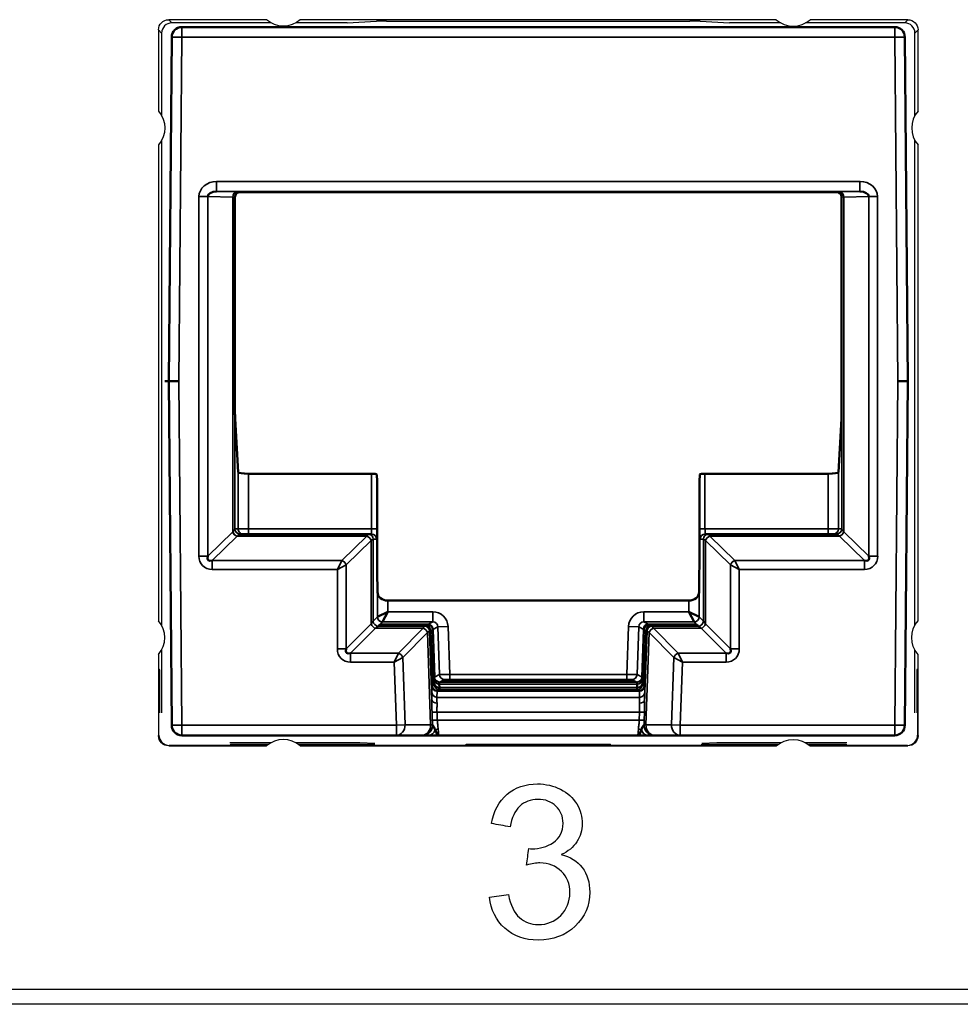
# Model space of a CAD drawing. Units: millimetres. Extents: x 190 to 812, y 454 to 640.
# Drawn here: x 246 to 264, y 454 to 474 of the extents above; entities that cross this region are included whole.
import ezdxf

# ---------------------------------------------------------------- set-up
doc = ezdxf.new("R2010")
doc.units = ezdxf.units.MM
doc.layers.add('1', color=7, linetype='CONTINUOUS', true_color=0xffffff)
doc.layers.add('MD_可視', color=7, linetype='CONTINUOUS', lineweight=50)
doc.layers.add('MD_狭い可視', color=7, linetype='CONTINUOUS', lineweight=35)

msp = doc.modelspace()

# ---------------------------------------------------------------- linework, layer by layer
at = {"layer": '1', "color": 7}
for p, q in [((248.492, 473.597), (248.554, 473.535)), ((250.411, 473.597), (248.492, 473.597)), ((260.411, 473.597), (251.073, 473.597)), ((262.992, 473.597), (261.073, 473.597)), ((262.93, 473.535), (262.992, 473.597)), ((248.354, 473.335), (248.292, 473.397)), ((248.292, 473.397), (248.292, 471.803)), ((250.499, 473.535), (248.554, 473.535)), ((251.995, 473.535), (250.986, 473.535)), ((251.995, 473.535), (252.568, 473.57)), ((252.768, 473.571), (258.717, 473.571)), ((258.916, 473.57), (259.49, 473.535)), ((260.499, 473.535), (259.49, 473.535)), ((262.93, 473.535), (260.986, 473.535)), ((263.192, 473.397), (263.13, 473.335)), ((263.192, 471.803), (263.192, 473.397)), ((248.354, 473.335), (248.354, 471.715)), ((263.13, 471.715), (263.13, 473.335)), ((248.292, 471.141), (248.292, 461.803)), ((248.354, 471.229), (248.354, 461.715)), ((263.13, 461.715), (263.13, 471.229)), ((263.192, 461.803), (263.192, 471.141)), ((248.354, 461.229), (248.354, 459.997)), ((263.13, 459.997), (263.13, 461.229)), ((248.292, 461.141), (248.292, 459.547)), ((263.192, 459.547), (263.192, 461.141)), ((248.315, 460.847), (248.305, 460.847)), ((263.18, 460.847), (263.17, 460.847)), ((248.318, 460.159), (248.301, 460.159)), ((248.301, 459.556), (248.301, 460.159)), ((248.318, 459.997), (248.318, 460.159)), ((263.166, 460.159), (263.166, 459.997)), ((263.183, 460.159), (263.166, 460.159)), ((263.183, 460.159), (263.183, 459.556)), ((248.292, 459.547), (248.301, 459.556)), ((263.183, 459.556), (263.192, 459.547)), ((248.501, 459.356), (248.492, 459.347)), ((248.492, 459.347), (250.411, 459.347)), ((250.422, 459.356), (248.501, 459.356)), ((250.499, 459.409), (249.693, 459.409)), ((249.702, 459.377), (249.702, 459.356)), ((250.444, 459.373), (249.703, 459.373)), ((252.242, 459.409), (250.986, 459.409)), ((252.532, 459.373), (251.04, 459.373)), ((260.422, 459.356), (251.063, 459.356)), ((251.073, 459.347), (260.411, 459.347)), ((252.536, 459.391), (252.242, 459.409)), ((252.532, 459.356), (252.532, 459.377)), ((254.327, 459.356), (254.327, 459.377)), ((257.157, 459.375), (254.328, 459.375)), ((257.156, 459.373), (254.328, 459.373)), ((257.157, 459.356), (257.157, 459.377)), ((259.242, 459.409), (258.948, 459.391)), ((258.952, 459.356), (258.952, 459.377)), ((260.444, 459.373), (258.953, 459.373)), ((260.499, 459.409), (259.242, 459.409)), ((261.792, 459.409), (260.986, 459.409)), ((261.782, 459.373), (261.04, 459.373)), ((262.983, 459.356), (261.063, 459.356)), ((261.073, 459.347), (262.992, 459.347)), ((261.782, 459.377), (261.782, 459.356)), ((262.992, 459.347), (262.983, 459.356)), ((210.651, 454.575), (652.388, 454.575)), ((652.394, 454.275), (210.646, 454.275))]:
    msp.add_line(p, q, dxfattribs=at)
at = {"layer": '1', "color": 7, "extrusion": (0, 1e-16, -1)}
for centre, start, end in [((-250.742, 473.972), 228.5904, 311.4096), ((-247.917, 471.472), 138.5904, 221.4096), ((-263.567, 461.472), 318.5904, 41.4096), ((-260.742, 458.972), 48.5904, 131.4096)]:
    msp.add_arc(centre, 0.5, start, end, dxfattribs=at)
at = {"layer": '1', "color": 7}
for centre, start, end in [((260.742, 473.972), 228.5904, 311.4096), ((263.567, 471.472), 138.5904, 221.4096), ((247.917, 461.472), 318.5904, 41.4096), ((250.742, 458.972), 48.5904, 131.4096)]:
    msp.add_arc(centre, 0.5, start, end, dxfattribs=at)
at = {"layer": '1', "color": 7, "extrusion": (0, 0, -1)}
for centre, major_axis in [((248.492, 473.397), (0.141, -0.141)), ((262.992, 473.397), (-0.141, -0.141)), ((248.492, 459.547), (0.141, 0.141)), ((262.992, 459.547), (-0.141, 0.141))]:
    msp.add_ellipse(centre, major_axis=major_axis, ratio=0.999973, start_param=2.356208, end_param=3.926977, dxfattribs=at)
at = {"layer": '1', "color": 7}
for centre, major_axis, ratio, start_param, end_param in [((248.554, 473.335), (0.141, -0.141), 0.999973, 2.356208, 3.926977), ((252.768, 473.57), (-0.2, 0), 0.005237, 4.712752, 6.196003), ((258.717, 473.57), (0.2, 0), 0.005237, 0.087183, 1.570433), ((262.93, 473.335), (-0.141, -0.141), 0.999973, 2.356208, 3.926977), ((248.305, 460.147), (0, 0.7), 0.005236, 0, 1.553347), ((248.315, 460.147), (0, 0.7), 0.005236, 4.729842, 6.283185), ((263.17, 460.147), (0, 0.7), 0.005236, 0, 1.553343), ((263.18, 460.147), (0, 0.7), 0.005236, 4.729838, 6.283185), ((248.501, 459.556), (0.088, 0.179), 0.99985, 2.028332, 3.599101), ((262.983, 459.556), (-0.088, 0.179), 0.99985, 2.684085, 4.254854)]:
    msp.add_ellipse(centre, major_axis=major_axis, ratio=ratio, start_param=start_param, end_param=end_param, dxfattribs=at)
for points, knots in [([(254.824, 457.822), (254.87, 458.068), (254.972, 458.26), (255.291, 458.532), (255.49, 458.6), (255.891, 458.6), (256.042, 458.564), (256.18, 458.494)], [0, 0, 0, 0, 0.371394, 0.371394, 0.742788, 0.742788, 1, 1, 1, 1]), ([(256.039, 457.449), (256.164, 457.531), (256.227, 457.658), (256.227, 457.963), (256.181, 458.075), (255.998, 458.253), (255.88, 458.296), (255.592, 458.296), (255.473, 458.252), (255.282, 458.072), (255.22, 457.936), (255.193, 457.756)], [0, 0, 0, 0, 0.240601, 0.240601, 0.431348, 0.431348, 0.622095, 0.622095, 0.811828, 0.811828, 1, 1, 1, 1]), ([(256.496, 458.207), (256.569, 458.085), (256.605, 457.956), (256.605, 457.69), (256.57, 457.572), (256.501, 457.466)], [0, 0, 0, 0, 0.512968, 0.512968, 1, 1, 1, 1]), ([(255.555, 457.331), (255.58, 457.328), (255.6, 457.326), (255.771, 457.326), (255.913, 457.368), (256.039, 457.449)], [0, 0, 0, 0, 0.089286, 0.089286, 1, 1, 1, 1]), ([(256.192, 457.212), (256.369, 457.171), (256.507, 457.086), (256.703, 456.828), (256.752, 456.667), (256.752, 456.211), (256.657, 455.989), (256.466, 455.808)], [0, 0, 0, 0, 0.297872, 0.297872, 0.595745, 0.595745, 1, 1, 1, 1]), ([(255.372, 455.977), (255.474, 455.885), (255.597, 455.839), (255.916, 455.839), (256.063, 455.899), (256.302, 456.139), (256.362, 456.288), (256.362, 456.634), (256.306, 456.774), (256.085, 456.993), (255.945, 457.049), (255.705, 457.049), (255.618, 457.035), (255.514, 457.007)], [0, 0, 0, 0, 0.165702, 0.165702, 0.360901, 0.360901, 0.554852, 0.554852, 0.739568, 0.739568, 0.924283, 0.924283, 1, 1, 1, 1]), ([(256.466, 455.808), (256.275, 455.625), (256.033, 455.534), (255.478, 455.534), (255.26, 455.613), (255.085, 455.769)], [0, 0, 0, 0, 0.525588, 0.525588, 1, 1, 1, 1])]:
    msp.add_open_spline(points, degree=3, knots=knots, dxfattribs=at)
for points in [[(256.18, 458.494), (256.317, 458.424), (256.422, 458.328), (256.496, 458.207)], [(255.193, 457.756), (255.07, 457.778), (254.947, 457.8), (254.824, 457.822)], [(256.501, 457.466), (256.431, 457.359), (256.328, 457.275), (256.192, 457.212)], [(255.514, 457.007), (255.528, 457.115), (255.541, 457.223), (255.555, 457.331)], [(254.788, 456.379), (254.91, 456.396), (255.033, 456.412), (255.156, 456.428)], [(255.156, 456.428), (255.198, 456.22), (255.27, 456.069), (255.372, 455.977)], [(255.085, 455.769), (254.912, 455.926), (254.812, 456.13), (254.788, 456.379)]]:
    msp.add_open_spline(points, degree=3, dxfattribs=at)
at = {"layer": 'MD_可視', "color": 7}
for p, q in [((248.751, 473.453), (262.733, 473.453)), ((248.492, 466.503), (248.551, 473.255)), ((262.933, 473.255), (262.992, 466.503)), ((249.792, 470.113), (249.792, 466.061)), ((249.892, 470.213), (250.042, 470.213)), ((250.838, 470.213), (250.042, 470.213)), ((251.011, 470.213), (250.838, 470.213)), ((260.474, 470.213), (251.011, 470.213)), ((260.646, 470.213), (260.474, 470.213)), ((261.442, 470.213), (260.646, 470.213)), ((261.442, 470.213), (261.592, 470.213)), ((261.692, 466.061), (261.692, 470.113)), ((248.551, 459.751), (248.492, 466.503)), ((248.492, 466.503), (248.692, 466.503)), ((262.792, 466.503), (262.992, 466.503)), ((262.992, 466.503), (262.933, 459.751)), ((249.855, 464.718), (249.794, 465.765)), ((261.69, 465.765), (261.63, 464.718)), ((252.472, 464.688), (250.055, 464.688)), ((252.572, 464.673), (252.58, 464.534)), ((258.904, 464.534), (258.912, 464.673)), ((261.43, 464.688), (259.012, 464.688)), ((252.583, 463.007), (252.583, 464.237)), ((258.902, 464.237), (258.902, 463.007)), ((249.89, 463.503), (252.405, 463.503)), ((252.405, 463.503), (252.471, 463.503)), ((259.014, 463.503), (259.08, 463.503)), ((259.08, 463.503), (261.595, 463.503)), ((252.584, 462.778), (252.588, 462.363)), ((258.897, 462.363), (258.901, 462.778)), ((258.697, 462.196), (252.788, 462.196)), ((252.788, 461.979), (252.588, 461.879)), ((252.688, 461.779), (252.788, 461.979)), ((258.897, 461.879), (258.697, 461.979)), ((258.697, 461.979), (258.797, 461.779)), ((252.615, 461.706), (252.638, 461.729)), ((252.615, 461.706), (253.529, 461.706)), ((253.574, 461.729), (252.638, 461.729)), ((253.674, 461.632), (253.707, 460.696)), ((257.777, 460.696), (257.81, 461.632)), ((258.846, 461.729), (257.91, 461.729)), ((257.956, 461.706), (258.87, 461.706)), ((258.846, 461.729), (258.87, 461.706)), ((253.629, 461.609), (253.666, 460.531)), ((257.818, 460.531), (257.856, 461.609)), ((253.707, 460.696), (253.703, 460.693)), ((257.782, 460.693), (257.777, 460.696)), ((253.701, 460.549), (253.666, 460.531)), ((253.701, 460.64), (253.701, 460.576)), ((253.801, 460.557), (253.802, 460.493)), ((253.802, 460.493), (253.802, 460.493)), ((253.802, 460.493), (253.802, 460.493)), ((253.88, 460.635), (253.879, 460.617)), ((254.079, 460.615), (257.405, 460.615)), ((257.404, 460.637), (254.08, 460.637)), ((257.605, 460.617), (257.604, 460.635)), ((257.683, 460.493), (257.683, 460.557)), ((257.683, 460.493), (257.683, 460.493)), ((257.683, 460.493), (257.683, 460.493)), ((257.783, 460.576), (257.783, 460.64)), ((257.818, 460.531), (257.784, 460.549)), ((252.958, 459.553), (248.751, 459.553)), ((253.459, 459.553), (252.958, 459.553)), ((253.459, 459.553), (253.472, 459.553)), ((257.695, 459.553), (253.79, 459.553)), ((258.013, 459.553), (258.025, 459.553)), ((258.527, 459.553), (258.025, 459.553)), ((262.733, 459.553), (258.527, 459.553))]:
    msp.add_line(p, q, dxfattribs=at)
at = {"layer": 'MD_可視', "color": 7, "extrusion": (0, 0, -1)}
for centre, start, end in [((-248.751, 473.253), 0.5, 90), ((-262.733, 473.253), 90, 179.5), ((-248.751, 459.753), 270, 359.5), ((-262.733, 459.753), 180.5, 270)]:
    msp.add_arc(centre, 0.2, start, end, dxfattribs=at)
at = {"layer": 'MD_可視', "color": 7}
for centre, major_axis, ratio, start_param, end_param in [((249.434, 470.123), (0.176, -0.003), 0.568613, 1.58799, 3.154357), ((249.893, 470.114), (-0.0934, -0.0387), 0.987735, 5.10947, 5.890429), ((261.591, 470.114), (0.0934, -0.0387), 0.987735, 0.392756, 1.173715), ((262.051, 470.123), (-0.176, -0.003), 0.568613, 3.128828, 4.695196), ((250.055, 464.718), (0.2, 0), 0.151236, 3.150319, 4.712389), ((261.43, 464.718), (0.2, 0), 0.151236, -1.570796, -0.008727), ((252.58, 464.237), (0, 0.3), 0.008727, -1.570796, -0.150098), ((258.904, 464.237), (0, -0.3), 0.008727, 3.291691, 4.712389), ((249.434, 463.157), (0.168, 0.164), 0.426274, 2.49418, 3.808401), ((262.051, 463.157), (-0.168, 0.164), 0.426274, 2.474784, 3.789005), ((252.788, 462.364), (0.2, 0), 0.8391, 3.150319, 4.712389), ((258.697, 462.364), (0.2, 0), 0.8391, -1.570796, -0.008727), ((253.574, 461.629), (0.1, 0), 0.999815, 0.035058, 1.570796), ((257.91, 461.629), (-0.1, 0), 0.999815, 4.712389, 6.248128), ((252.149, 461.34), (-0.167, -0.167), 0.422318, 5.628053, 6.938317), ((259.336, 461.34), (0.167, -0.167), 0.422318, 5.628053, 6.938317), ((253.705, 460.601), (0.0018, -0.0926), 0.031321, 3.156175, 4.271711), ((257.78, 460.601), (0.0018, 0.0926), 0.031321, -1.130118, -0.014582), ((253.813, 460.297), (-0.011, 0.3), 0.017615, 0.013607, 0.522566), ((253.79, 460.752), (-0.01, 0.3), 0.017166, 3.149711, 3.664928), ((257.671, 460.297), (-0.011, -0.3), 0.017615, 2.619027, 2.621208), ((257.694, 460.752), (-0.01, -0.3), 0.017166, 5.75985, 6.275067)]:
    msp.add_ellipse(centre, major_axis=major_axis, ratio=ratio, start_param=start_param, end_param=end_param, dxfattribs=at)
at = {"layer": 'MD_可視', "color": 7, "extrusion": (0, 0, -1)}
for centre, major_axis, ratio, start_param, end_param in [((249.892, 470.113), (0.0707, 0.0707), 0.999924, -2.351831, -1.570752), ((249.892, 470.113), (0.0707, 0.0707), 0.999924, -1.570752, -0.78536), ((248.392, 466.503), (0.1, 0), 0, 4.992136, 6.283185), ((249.795, 466.061), (0, -0.3), 0.008727, 0.150098, 1.570796), ((261.69, 466.061), (0, 0.3), 0.008727, 1.570796, 2.991494), ((252.472, 464.673), (-0.1, 0), 0.151236, 1.570796, 3.132866), ((259.012, 464.673), (-0.1, 0), 0.151236, 0.008727, 1.570796), ((252.585, 463.007), (0, 0.3), 0.008727, 3.839724, 4.712389), ((258.899, 463.007), (0, -0.3), 0.008727, -1.570796, -0.698132), ((253.529, 461.606), (0.0745, 0.0668), 0.999699, 5.443296, 6.979035), ((257.956, 461.606), (-0.0745, 0.0668), 0.999699, 5.587336, 7.123074), ((253.794, 460.659), (0.007, -0.207), 0.020743, -0.63721, -0.0164), ((254.079, 460.617), (0.2, 0), 0.008723, 1.571406, 3.141897), ((254.08, 460.635), (0.2, 0), 0.008721, 3.141897, 4.712389), ((257.404, 460.635), (-0.2, 0), 0.008721, 1.570796, 3.141288), ((257.405, 460.617), (0.2, 0), 0.008723, -0.000305, 1.570187), ((257.691, 460.659), (0.007, 0.207), 0.020743, 3.157992, 3.778802)]:
    msp.add_ellipse(centre, major_axis=major_axis, ratio=ratio, start_param=start_param, end_param=end_param, dxfattribs=at)
at = {"layer": 'MD_可視', "color": 7}
for points in [[(261.662, 470.183), (261.644, 470.201), (261.618, 470.213), (261.592, 470.213)], [(261.692, 470.114), (261.692, 470.14), (261.68, 470.165), (261.662, 470.183)], [(253.701, 460.576), (253.702, 460.557), (253.701, 460.549), (253.701, 460.549)], [(257.784, 460.549), (257.783, 460.549), (257.783, 460.557), (257.783, 460.576)], [(253.696, 459.717), (253.705, 459.7), (253.713, 459.68), (253.719, 459.661)], [(257.765, 459.661), (257.771, 459.68), (257.779, 459.7), (257.788, 459.717)]]:
    msp.add_open_spline(points, degree=3, dxfattribs=at)
for points, knots in [([(253.803, 460.597), (253.802, 460.596), (253.802, 460.593), (253.801, 460.58), (253.801, 460.57), (253.801, 460.557)], [-0.01528387, -0.01528387, -0.01528387, -0.01528387, -0.00764195, -0.00764195, 0, 0, 0, 0]), ([(257.683, 460.557), (257.683, 460.57), (257.683, 460.58), (257.683, 460.593), (257.682, 460.596), (257.682, 460.597)], [-0.01528387, -0.01528387, -0.01528387, -0.01528387, -0.00764192, -0.00764192, 0, 0, 0, 0]), ([(253.668, 459.76), (253.671, 459.754), (253.676, 459.747), (253.682, 459.739), (253.687, 459.732), (253.692, 459.725), (253.696, 459.717)], [0.0003394, 0.0003394, 0.0003394, 0.0003394, 0.2710435, 0.2710435, 0.2710435, 0.4923235, 0.4923235, 0.4923235, 0.4923235]), ([(257.788, 459.717), (257.793, 459.725), (257.797, 459.732), (257.802, 459.739), (257.808, 459.747), (257.814, 459.754), (257.816, 459.76)], [0.5076765, 0.5076765, 0.5076765, 0.5076765, 0.7289565, 0.7289565, 0.7289565, 0.9996606, 0.9996606, 0.9996606, 0.9996606]), ([(253.6, 459.553), (253.563, 459.553), (253.529, 459.553), (253.505, 459.553), (253.489, 459.553), (253.478, 459.553), (253.472, 459.553)], [0, 0, 0, 0, 0.610604, 0.610604, 0.610604, 1, 1, 1, 1]), ([(253.79, 459.553), (253.789, 459.553), (253.788, 459.553), (253.787, 459.553), (253.77, 459.553), (253.754, 459.553), (253.738, 459.553), (253.689, 459.553), (253.642, 459.553), (253.6, 459.553)], [0, 0, 0, 0, 0.015302, 0.015302, 0.015302, 0.2634665, 0.2634665, 0.2634665, 1, 1, 1, 1]), ([(253.719, 459.661), (253.748, 459.6), (253.769, 459.554), (253.789, 459.553), (253.789, 459.553), (253.79, 459.553), (253.79, 459.553)], [0, 0, 0, 0, 0.9874315, 0.9874315, 0.9874315, 1, 1, 1, 1]), ([(257.695, 459.553), (257.695, 459.553), (257.695, 459.553), (257.695, 459.553), (257.715, 459.554), (257.736, 459.6), (257.765, 459.661)], [0, 0, 0, 0, 0.0125685, 0.0125685, 0.0125685, 1, 1, 1, 1]), ([(257.884, 459.553), (257.843, 459.553), (257.795, 459.553), (257.747, 459.553), (257.731, 459.553), (257.714, 459.553), (257.698, 459.553), (257.697, 459.553), (257.696, 459.553), (257.695, 459.553)], [0, 0, 0, 0, 0.7365335, 0.7365335, 0.7365335, 0.984698, 0.984698, 0.984698, 1, 1, 1, 1]), ([(258.013, 459.553), (258.007, 459.553), (257.995, 459.553), (257.98, 459.553), (257.956, 459.553), (257.922, 459.553), (257.884, 459.553)], [0, 0, 0, 0, 0.389396, 0.389396, 0.389396, 1, 1, 1, 1])]:
    msp.add_open_spline(points, degree=3, knots=knots, dxfattribs=at)
at = {"layer": 'MD_狭い可視', "color": 7}
for p, q in [((248.751, 473.453), (248.751, 473.253)), ((262.733, 473.253), (262.733, 473.453)), ((248.551, 473.255), (248.751, 473.253)), ((248.751, 473.253), (248.692, 466.503)), ((262.733, 473.253), (248.751, 473.253)), ((262.733, 473.253), (262.933, 473.255)), ((262.792, 466.503), (262.733, 473.253)), ((249.432, 470.423), (262.052, 470.423)), ((249.432, 470.423), (249.432, 470.223)), ((262.052, 470.223), (262.052, 470.423)), ((249.086, 463.069), (249.086, 470.125)), ((249.086, 470.125), (249.258, 470.125)), ((249.748, 470.117), (249.258, 470.125)), ((249.258, 470.125), (249.258, 463.069)), ((262.052, 470.223), (249.432, 470.223)), ((249.432, 470.223), (249.834, 470.217)), ((249.748, 463.549), (249.748, 470.117)), ((249.792, 470.113), (249.79, 470.116)), ((249.79, 470.116), (249.79, 463.603)), ((249.89, 470.216), (249.892, 470.213)), ((261.592, 470.213), (261.595, 470.216)), ((261.65, 470.217), (262.052, 470.223)), ((261.695, 470.116), (261.692, 470.113)), ((261.695, 463.603), (261.695, 470.116)), ((262.226, 470.125), (261.736, 470.117)), ((261.736, 470.117), (261.736, 463.549)), ((262.226, 463.069), (262.226, 470.125)), ((262.226, 470.125), (262.399, 470.125)), ((262.399, 470.125), (262.399, 463.069)), ((248.692, 466.503), (248.751, 459.753)), ((262.733, 459.753), (262.792, 466.503)), ((249.855, 463.603), (249.855, 464.718)), ((261.63, 464.718), (261.63, 463.603)), ((250.055, 464.688), (250.055, 463.603)), ((252.472, 463.603), (252.472, 464.688)), ((252.572, 464.673), (252.572, 463.603)), ((258.912, 463.603), (258.912, 464.673)), ((259.012, 464.688), (259.012, 463.603)), ((261.43, 463.603), (261.43, 464.688)), ((249.258, 463.069), (249.748, 463.549)), ((249.79, 463.603), (249.855, 463.603)), ((249.855, 463.603), (250.055, 463.603)), ((250.055, 463.603), (252.472, 463.603)), ((250.055, 463.603), (250.055, 463.503)), ((252.572, 463.603), (252.472, 463.603)), ((258.912, 463.603), (259.012, 463.603)), ((259.012, 463.603), (261.43, 463.603)), ((261.43, 463.603), (261.63, 463.603)), ((261.43, 463.503), (261.43, 463.603)), ((261.63, 463.603), (261.695, 463.603)), ((261.736, 463.549), (262.226, 463.069)), ((249.834, 463.463), (249.346, 462.984)), ((252.376, 463.463), (249.835, 463.463)), ((251.887, 462.984), (252.376, 463.463)), ((252.463, 463.376), (251.974, 462.897)), ((252.463, 461.74), (252.463, 463.377)), ((252.505, 463.403), (252.505, 461.796)), ((252.571, 463.403), (252.505, 463.403)), ((252.505, 463.403), (252.505, 463.403)), ((258.98, 463.403), (258.914, 463.403)), ((258.98, 461.796), (258.98, 463.403)), ((258.98, 463.403), (258.98, 463.403)), ((259.021, 463.377), (259.021, 461.74)), ((259.511, 462.897), (259.022, 463.376)), ((261.65, 463.463), (259.108, 463.463)), ((259.108, 463.463), (259.597, 462.984)), ((262.139, 462.984), (261.65, 463.463)), ((249.086, 463.069), (249.258, 463.069)), ((249.346, 462.984), (251.887, 462.984)), ((249.346, 462.81), (249.346, 462.984)), ((251.801, 462.81), (251.887, 462.983)), ((259.597, 462.984), (262.139, 462.984)), ((259.598, 462.983), (259.684, 462.81)), ((262.139, 462.984), (262.139, 462.81)), ((262.226, 463.069), (262.399, 463.069)), ((251.801, 462.81), (249.346, 462.81)), ((251.801, 462.81), (251.973, 462.897)), ((251.801, 461.25), (251.801, 462.81)), ((251.974, 462.897), (251.973, 462.897)), ((251.973, 462.897), (251.973, 461.25)), ((259.511, 462.897), (259.511, 462.897)), ((259.511, 461.25), (259.511, 462.897)), ((259.511, 462.897), (259.684, 462.81)), ((262.139, 462.81), (259.684, 462.81)), ((259.684, 462.81), (259.684, 461.25)), ((252.588, 461.879), (252.588, 462.363)), ((252.788, 462.196), (252.788, 461.979)), ((258.697, 461.979), (258.697, 462.196)), ((258.897, 462.363), (258.897, 461.879)), ((252.505, 461.796), (252.588, 461.879)), ((252.788, 461.979), (253.673, 461.979)), ((253.673, 461.779), (253.673, 461.979)), ((257.812, 461.979), (258.697, 461.979)), ((257.812, 461.979), (257.812, 461.779)), ((258.897, 461.879), (258.98, 461.796)), ((251.973, 461.25), (252.463, 461.74)), ((252.549, 461.654), (252.059, 461.164)), ((252.505, 461.796), (252.463, 461.74)), ((252.549, 461.654), (252.605, 461.696)), ((253.481, 461.654), (252.549, 461.654)), ((252.615, 461.706), (252.605, 461.696)), ((252.605, 461.696), (253.509, 461.696)), ((252.688, 461.779), (252.638, 461.729)), ((253.673, 461.779), (252.688, 461.779)), ((252.998, 461.164), (253.481, 461.654)), ((253.509, 461.696), (253.529, 461.706)), ((253.574, 461.729), (253.673, 461.779)), ((253.773, 461.682), (253.674, 461.632)), ((253.773, 461.682), (253.972, 461.689)), ((253.805, 460.745), (253.773, 461.682)), ((253.972, 461.689), (254.005, 460.75)), ((257.479, 460.75), (257.512, 461.689)), ((257.512, 461.689), (257.712, 461.682)), ((257.712, 461.682), (257.679, 460.745)), ((257.81, 461.632), (257.712, 461.682)), ((257.812, 461.779), (257.91, 461.729)), ((258.797, 461.779), (257.812, 461.779)), ((257.956, 461.706), (257.975, 461.696)), ((257.975, 461.696), (258.88, 461.696)), ((258.935, 461.654), (258.003, 461.654)), ((258.003, 461.654), (258.487, 461.164)), ((258.846, 461.729), (258.797, 461.779)), ((258.88, 461.696), (258.87, 461.706)), ((258.88, 461.696), (258.935, 461.654)), ((259.425, 461.164), (258.935, 461.654)), ((259.021, 461.74), (258.98, 461.796)), ((259.021, 461.74), (259.511, 461.25)), ((253.567, 461.571), (253.084, 461.081)), ((253.631, 459.759), (253.567, 461.572)), ((253.629, 461.609), (253.609, 461.599)), ((253.609, 461.599), (253.657, 460.243)), ((257.828, 460.243), (257.875, 461.599)), ((257.917, 461.572), (257.854, 459.759)), ((257.875, 461.599), (257.856, 461.609)), ((258.401, 461.081), (257.918, 461.571)), ((251.801, 461.25), (251.973, 461.25)), ((259.511, 461.25), (259.684, 461.25)), ((252.059, 461.164), (252.998, 461.164)), ((252.059, 460.992), (252.059, 461.164)), ((252.915, 460.992), (252.997, 461.163)), ((252.915, 460.992), (253.083, 461.08)), ((253.084, 461.081), (253.083, 461.08)), ((253.083, 461.08), (253.129, 459.759)), ((258.355, 459.759), (258.401, 461.08)), ((258.401, 461.08), (258.401, 461.081)), ((258.401, 461.08), (258.57, 460.992)), ((258.487, 461.164), (259.425, 461.164)), ((258.487, 461.163), (258.57, 460.992)), ((259.425, 461.164), (259.425, 460.992)), ((252.915, 460.992), (252.059, 460.992)), ((252.958, 459.753), (252.915, 460.992)), ((258.57, 460.992), (258.527, 459.753)), ((259.425, 460.992), (258.57, 460.992)), ((253.707, 460.696), (253.805, 460.745)), ((253.905, 460.649), (253.807, 460.599)), ((254.005, 460.75), (257.479, 460.75)), ((254.005, 460.75), (254.005, 460.65)), ((257.479, 460.65), (254.005, 460.65)), ((257.479, 460.65), (257.479, 460.75)), ((257.677, 460.599), (257.579, 460.649)), ((257.679, 460.745), (257.777, 460.696)), ((253.655, 460.392), (253.659, 460.515)), ((253.66, 460.528), (253.666, 460.531)), ((253.801, 460.453), (253.76, 460.432)), ((257.683, 460.557), (253.801, 460.557)), ((253.801, 460.453), (253.801, 460.453)), ((257.684, 460.453), (253.801, 460.453)), ((253.802, 460.493), (257.683, 460.493)), ((253.807, 460.599), (253.803, 460.597)), ((253.803, 460.597), (257.682, 460.597)), ((253.803, 460.597), (253.803, 460.597)), ((254.08, 460.637), (254.079, 460.615)), ((257.405, 460.615), (257.404, 460.637)), ((257.682, 460.597), (257.677, 460.599)), ((257.682, 460.597), (257.682, 460.597)), ((257.724, 460.432), (257.684, 460.453)), ((257.684, 460.453), (257.684, 460.453)), ((257.818, 460.531), (257.824, 460.528)), ((257.826, 460.515), (257.829, 460.392)), ((253.759, 460.422), (253.755, 460.298)), ((253.755, 460.298), (257.729, 460.298)), ((257.726, 460.422), (253.759, 460.422)), ((253.76, 460.432), (257.724, 460.432)), ((257.729, 460.298), (257.726, 460.422)), ((253.658, 460.005), (253.756, 460.009)), ((253.663, 459.85), (253.658, 460.005)), ((257.729, 460.009), (253.756, 460.009)), ((253.756, 460.009), (253.761, 459.853)), ((257.723, 459.853), (257.729, 460.009)), ((257.826, 460.005), (257.729, 460.009)), ((257.826, 460.005), (257.821, 459.85)), ((248.551, 459.751), (248.751, 459.753)), ((248.751, 459.753), (252.958, 459.753)), ((248.751, 459.753), (248.751, 459.553)), ((252.958, 459.753), (253.129, 459.759)), ((252.958, 459.753), (252.958, 459.553)), ((253.129, 459.759), (253.631, 459.759)), ((253.668, 459.76), (253.631, 459.759)), ((253.663, 459.85), (253.761, 459.853)), ((253.761, 459.853), (257.723, 459.853)), ((257.723, 459.853), (257.821, 459.85)), ((257.854, 459.759), (257.816, 459.76)), ((257.854, 459.759), (258.355, 459.759)), ((258.355, 459.759), (258.527, 459.753)), ((258.527, 459.753), (262.733, 459.753)), ((258.527, 459.553), (258.527, 459.753)), ((262.733, 459.753), (262.933, 459.751)), ((262.733, 459.553), (262.733, 459.753))]:
    msp.add_line(p, q, dxfattribs=at)
at = {"layer": 'MD_狭い可視', "color": 7, "extrusion": (0, 0, -1)}
for radius, start, end in [(4.962, 317.9373, 317.9381), (4.962, 317.0024, 317.0032), (5.494, 233.8922, 233.8945), (5.494, 232.584, 232.5857)]:
    msp.add_arc((-255.543, 466.251), radius, start, end, dxfattribs=at)
at = {"layer": 'MD_狭い可視', "color": 7}
for start, end in [(320.0573, 320.0577), (320.7056, 320.7061)]:
    msp.add_arc((255.543, 466.251), 5.295, start, end, dxfattribs=at)
at = {"layer": 'MD_狭い可視', "color": 7, "extrusion": (0, 0, -1)}
for centre, major_axis, ratio, start_param, end_param in [((249.434, 470.123), (0.348, -0.005), 0.861605, 3.128828, 4.695196), ((262.051, 470.123), (-0.348, -0.005), 0.861605, 1.58799, 3.154357), ((249.49, 470.216), (0.4, 0), 0.008727, -0.532325, -0.008727), ((261.995, 470.216), (0.4, 0), 0.008727, 3.150319, 3.673918), ((249.593, 463.343), (0.197, 0.26), 0.003402, 5.627645, 6.278224), ((252.471, 463.603), (0, -0.1), 0.017454, -1.570796, 0), ((252.571, 463.603), (0, -0.2), 0.008727, -1.570796, 0), ((258.914, 463.603), (0, 0.2), 0.008727, 3.141593, 4.712389), ((259.014, 463.603), (0, 0.1), 0.017454, 3.141593, 4.712389), ((261.891, 463.343), (0.197, -0.26), 0.003402, 3.146554, 3.797133), ((249.49, 463.58), (0.4, 0), 0.57735, 0.531054, 0.532325), ((252.435, 463.203), (0, 0.3), 0.392697, -0.523599, -0.517437), ((252.376, 463.376), (-0.07, 0.0714), 0.771446, 0.903988, 2.218209), ((252.377, 463.377), (-0.0695, 0.0719), 0.77361, 0.89567, 2.212695), ((252.405, 463.403), (0, 0.1), 0.999917, 0, 1.570796), ((252.471, 463.403), (0, 0.1), 0.999962, 0, 1.570796), ((259.014, 463.403), (0, 0.1), 0.999962, -1.570796, 0), ((259.08, 463.403), (0, 0.1), 0.999917, -1.570796, 0), ((259.107, 463.377), (-0.0695, -0.0719), 0.77361, 0.928898, 2.245923), ((259.108, 463.376), (-0.07, -0.0714), 0.771446, 0.923383, 2.237605), ((259.049, 463.203), (0, -0.3), 0.392697, 3.65903, 3.665191), ((261.995, 463.58), (0.4, 0), 0.57735, 2.609267, 2.610539), ((249.434, 463.157), (0.278, 0.272), 0.771446, 2.474784, 3.789005), ((251.887, 462.897), (-0.07, 0.0714), 0.771446, 0.903988, 2.218209), ((259.597, 462.897), (-0.07, -0.0714), 0.771446, 0.923383, 2.237605), ((259.598, 462.897), (-0.0707, -0.0707), 0.768334, 0.915684, 2.225928), ((262.051, 463.157), (-0.278, 0.272), 0.771446, 2.49418, 3.808401), ((252.688, 461.879), (-0.0707, 0.0707), 0.999924, 3.927029, 5.497749), ((253.673, 461.679), (0.267, 0.136), 0.999815, 5.183164, 6.718903), ((257.812, 461.679), (-0.267, 0.136), 0.999815, 5.847468, 7.383206), ((258.797, 461.879), (0.0707, 0.0707), 0.999924, 0.785436, 2.356156), ((252.549, 461.74), (-0.0707, 0.0707), 0.768334, 4.057257, 5.367521), ((252.605, 461.796), (-0.0707, 0.0707), 0.999924, 3.927029, 5.497749), ((253.548, 461.396), (-0.008, 0.3), 0.40055, -0.521216, -0.515462), ((253.481, 461.568), (-0.0712, 0.0702), 0.770573, 0.921194, 2.200712), ((253.482, 461.569), (-0.0707, 0.0707), 0.772578, 0.913344, 2.195441), ((253.509, 461.596), (-0.0385, 0.0923), 0.999744, 0.395702, 1.931411), ((257.975, 461.596), (-0.0385, -0.0923), 0.999744, 1.210182, 2.745891), ((258.003, 461.569), (-0.0707, -0.0707), 0.772578, 0.946152, 2.228249), ((258.003, 461.568), (-0.0712, -0.0702), 0.770573, 0.94088, 2.220399), ((257.936, 461.396), (-0.008, -0.3), 0.40055, 3.657054, 3.662808), ((258.88, 461.796), (0.0707, 0.0707), 0.999924, 0.785436, 2.356156), ((258.935, 461.74), (-0.0707, -0.0707), 0.768334, 4.057257, 5.367521), ((253.309, 461.596), (-0.3, -0.003), 0.005818, 3.1589, 3.162642), ((258.175, 461.596), (0.3, -0.003), 0.005818, 3.120543, 3.124285), ((252.149, 461.34), (-0.276, -0.276), 0.768334, 5.628053, 6.938317), ((259.336, 461.34), (0.276, -0.276), 0.768334, 5.628053, 6.938317), ((252.998, 461.078), (-0.0712, 0.0702), 0.770573, 0.921194, 2.200712), ((258.487, 461.078), (-0.0712, -0.0702), 0.770573, 0.94088, 2.220399), ((258.487, 461.077), (-0.0719, -0.0695), 0.767489, 0.933002, 2.20861), ((253.803, 460.697), (-0.0454, 0.0891), 0.999815, 3.612368, 5.148107), ((253.807, 460.699), (-0.1, 0), 0.999815, 4.712389, 6.248128), ((254.005, 460.749), (0.2, 0.003), 0.004365, 3.158959, 4.712313), ((257.479, 460.749), (-0.2, 0.003), 0.004365, 1.570873, 3.124226), ((257.677, 460.699), (0.1, 0), 0.999815, 0.035058, 1.570796), ((257.682, 460.697), (-0.0454, -0.0891), 0.999815, 4.276671, 5.81241), ((253.674, 460.128), (0.014, -0.4), 0.017434, 2.880402, 3.133475), ((253.801, 460.644), (-0.1, -0.0005), 0.866023, 4.712556, 6.248295), ((253.801, 460.58), (-0.1, -0.0005), 0.866023, 4.712556, 6.248295), ((253.801, 460.553), (-0.0454, 0.0891), 0.999815, 3.612368, 5.148107), ((257.683, 460.644), (-0.1, 0.0005), 0.866023, 3.176483, 4.712222), ((257.683, 460.58), (-0.1, 0.0005), 0.866023, 3.176483, 4.712222), ((257.684, 460.553), (-0.0454, -0.0891), 0.999815, 4.276671, 5.81241), ((257.81, 460.128), (0.014, 0.4), 0.017434, 0.008118, 0.26119), ((253.67, 460.005), (-0.014, 0.4), 0.017434, 5.350123, 6.021995), ((257.814, 460.005), (-0.014, -0.4), 0.017434, 3.402783, 4.074655), ((257.728, 460.247), (-0.1, 0.0022), 0.594794, 3.163291, 4.6993), ((252.958, 459.753), (0, 0.2), 0.857034, 1.540872, 3.141593), ((253.459, 459.753), (0, 0.2), 0.857034, 1.540872, 3.141593), ((253.472, 459.753), (0, 0.2), 0.982118, 1.536556, 3.141593), ((258.013, 459.753), (0, -0.2), 0.982118, 0, 1.605037), ((258.025, 459.753), (0, -0.2), 0.857034, 0, 1.60072), ((258.527, 459.753), (0, -0.2), 0.857034, 0, 1.60072), ((253.6, 459.753), (0, 0.2), 0.669307, 2.048622, 3.141593), ((253.779, 459.615), (0.0999, 0.0048), 0.594447, 4.103828, 4.740822), ((257.884, 459.753), (0, -0.2), 0.669307, 0, 1.092971)]:
    msp.add_ellipse(centre, major_axis=major_axis, ratio=ratio, start_param=start_param, end_param=end_param, dxfattribs=at)
at = {"layer": 'MD_狭い可視', "color": 7}
for centre, major_axis, ratio, start_param, end_param in [((249.834, 470.117), (-0.0015, -0.1), 0.861605, 3.158786, 4.725153), ((249.49, 470.116), (-0.3, 0), 0.011636, 3.150319, 3.673918), ((249.89, 470.116), (0.0707, 0.0707), 0.999924, 0.785436, 2.356156), ((261.595, 470.116), (-0.0707, 0.0707), 0.999924, -2.356156, -0.785436), ((261.65, 470.117), (-0.0015, 0.1), 0.861605, 4.699625, 6.265992), ((261.995, 470.116), (-0.3, 0), 0.011636, -0.532325, -0.008727), ((249.49, 463.667), (-0.3, 0), 0.7698, 2.609267, 2.610539), ((249.835, 463.55), (0.0701, -0.0713), 0.771909, 4.063287, 5.378075), ((249.834, 463.549), (0.07, -0.0714), 0.771446, 4.064976, 5.379197), ((249.89, 463.603), (-0.0253, 0.0967), 0.999959, 1.314775, 2.885552), ((249.89, 463.603), (0, 0.1), 0.999962, 1.570796, 3.141593), ((249.955, 463.603), (0, 0.1), 0.999962, 1.570796, 3.141593), ((261.53, 463.603), (0, 0.1), 0.999962, 3.141593, 4.712389), ((261.595, 463.603), (0.0253, 0.0967), 0.999959, 3.397633, 4.96841), ((261.595, 463.603), (0, 0.1), 0.999962, 3.141593, 4.712389), ((261.65, 463.55), (0.0701, 0.0713), 0.771909, 4.046703, 5.361491), ((261.65, 463.549), (0.07, 0.0714), 0.771446, 4.045581, 5.359802), ((261.995, 463.667), (-0.3, 0), 0.7698, 0.531054, 0.532325), ((249.628, 463.308), (0.262, 0.195), 0.003395, 0.007147, 0.657916), ((249.89, 463.203), (0, -0.3), 0.011636, 3.141593, 3.143877), ((252.522, 463.203), (0, -0.2), 0.589045, 3.65903, 3.665191), ((258.963, 463.203), (0, 0.2), 0.589045, -0.523599, -0.517437), ((261.857, 463.308), (0.262, -0.195), 0.003395, 2.483676, 3.134446), ((261.595, 463.203), (0, 0.3), 0.011636, -0.002284, 0), ((251.917, 462.81), (0, 0.2), 0.294523, 0.523599, 0.532325), ((251.887, 462.897), (0.0707, -0.0707), 0.768334, 0.915684, 2.225928), ((259.568, 462.81), (0, -0.2), 0.294523, 2.609267, 2.617994), ((253.509, 461.596), (0.0454, -0.0891), 0.999815, 1.135079, 2.670817), ((253.673, 461.679), (0.0892, 0.0454), 0.999075, 5.847468, 7.383206), ((257.812, 461.679), (-0.0892, 0.0454), 0.999075, 5.183164, 6.718903), ((257.975, 461.596), (0.0454, 0.0891), 0.999815, 0.470775, 2.006514), ((253.634, 461.399), (0.011, -0.2), 0.600067, 3.63539, 3.641144), ((257.851, 461.399), (0.011, 0.2), 0.600067, -0.499551, -0.493797), ((253.031, 460.992), (-0.004, 0.2), 0.300506, 0.526557, 0.535273), ((252.997, 461.077), (0.0719, -0.0695), 0.767489, 0.933002, 2.20861), ((258.453, 460.992), (-0.004, -0.2), 0.300506, 2.60632, 2.615036), ((253.905, 460.749), (0.0454, -0.0891), 0.999815, 4.276671, 5.81241), ((254.005, 460.649), (0.1, 0), 0.008722, 1.571101, 3.124455), ((257.479, 460.649), (-0.1, 0), 0.008722, 3.158731, 4.712084), ((257.579, 460.749), (0.0454, 0.0891), 0.999815, 3.612368, 5.148107), ((253.759, 460.518), (0.1, -0.003), 0.965896, 3.209005, 4.741567), ((253.76, 460.532), (0.0454, -0.0891), 0.999815, 4.276671, 5.81241), ((257.724, 460.532), (0.0454, 0.0891), 0.999815, 3.612368, 5.148107), ((257.726, 460.518), (0.1, 0.003), 0.965896, 4.683211, 6.215773), ((253.755, 460.395), (0.1, -0.003), 0.965896, 3.209005, 4.741567), ((253.77, 460.009), (0.014, -0.3), 0.023223, 3.40231, 4.074182), ((253.774, 460.132), (-0.014, 0.3), 0.023223, 0.007645, 0.260717), ((257.71, 460.132), (-0.014, -0.3), 0.023223, 2.880875, 3.133948), ((257.714, 460.009), (0.014, 0.3), 0.023223, 5.350596, 6.022468), ((257.729, 460.395), (0.1, 0.003), 0.965896, 4.683211, 6.215773), ((253.756, 460.247), (0.1, 0.0022), 0.594794, 3.163291, 4.6993), ((253.776, 459.853), (0.014, -0.3), 0.023223, -0.934753, -0.001082), ((257.709, 459.853), (0.014, 0.3), 0.023223, 3.142675, 4.076346), ((257.706, 459.615), (-0.0999, 0.0048), 0.594447, 4.103828, 4.740822)]:
    msp.add_ellipse(centre, major_axis=major_axis, ratio=ratio, start_param=start_param, end_param=end_param, dxfattribs=at)
for points, knots in [([(252.377, 463.464), (252.386, 463.476), (252.393, 463.486), (252.397, 463.493), (252.402, 463.5), (252.405, 463.503), (252.405, 463.503)], [0, 0, 0, 0, 0.503429, 0.503429, 0.503429, 1, 1, 1, 1]), ([(252.505, 463.403), (252.504, 463.403), (252.501, 463.401), (252.494, 463.396), (252.487, 463.392), (252.476, 463.385), (252.463, 463.377)], [0, 0, 0, 0, 0.496044, 0.496044, 0.496044, 1, 1, 1, 1]), ([(259.021, 463.377), (259.008, 463.385), (258.998, 463.392), (258.991, 463.396), (258.984, 463.401), (258.98, 463.403), (258.98, 463.403)], [0, 0, 0, 0, 0.503956, 0.503956, 0.503956, 1, 1, 1, 1]), ([(259.08, 463.503), (259.08, 463.503), (259.082, 463.5), (259.087, 463.493), (259.092, 463.486), (259.099, 463.476), (259.107, 463.464)], [0, 0, 0, 0, 0.496571, 0.496571, 0.496571, 1, 1, 1, 1]), ([(253.482, 461.655), (253.49, 461.668), (253.497, 461.678), (253.501, 461.685), (253.506, 461.692), (253.509, 461.696), (253.509, 461.696)], [0, 0, 0, 0, 0.495089, 0.495089, 0.495089, 1, 1, 1, 1]), ([(257.975, 461.696), (257.976, 461.696), (257.978, 461.692), (257.983, 461.685), (257.988, 461.678), (257.995, 461.668), (258.003, 461.655)], [0, 0, 0, 0, 0.504911, 0.504911, 0.504911, 1, 1, 1, 1]), ([(253.609, 461.599), (253.609, 461.599), (253.604, 461.596), (253.597, 461.592), (253.59, 461.587), (253.58, 461.58), (253.567, 461.572)], [0, 0, 0, 0, 0.504394, 0.504394, 0.504394, 1, 1, 1, 1]), ([(257.917, 461.572), (257.905, 461.58), (257.894, 461.587), (257.887, 461.592), (257.88, 461.596), (257.876, 461.599), (257.875, 461.599)], [0, 0, 0, 0, 0.495606, 0.495606, 0.495606, 1, 1, 1, 1]), ([(253.756, 460.187), (253.757, 460.16), (253.756, 460.13), (253.755, 460.098), (253.754, 460.069), (253.754, 460.039), (253.756, 460.009)], [0, 0, 0, 0, 0.527918, 0.527918, 0.527918, 1, 1, 1, 1]), ([(257.729, 460.009), (257.73, 460.039), (257.73, 460.069), (257.729, 460.098), (257.729, 460.13), (257.727, 460.16), (257.728, 460.187)], [0, 0, 0, 0, 0.472082, 0.472082, 0.472082, 1, 1, 1, 1]), ([(253.761, 459.853), (253.762, 459.823), (253.765, 459.793), (253.769, 459.764), (253.772, 459.732), (253.777, 459.702), (253.779, 459.675)], [0, 0, 0, 0, 0.471505, 0.471505, 0.471505, 1, 1, 1, 1]), ([(257.706, 459.675), (257.708, 459.702), (257.712, 459.732), (257.716, 459.764), (257.719, 459.793), (257.722, 459.823), (257.723, 459.853)], [0, 0, 0, 0, 0.528495, 0.528495, 0.528495, 1, 1, 1, 1])]:
    msp.add_open_spline(points, degree=3, knots=knots, dxfattribs=at)
for points in [[(253.658, 460.005), (253.655, 460.088), (253.658, 460.171), (253.657, 460.243)], [(257.828, 460.243), (257.826, 460.171), (257.829, 460.088), (257.826, 460.005)], [(253.668, 459.76), (253.666, 459.79), (253.664, 459.82), (253.663, 459.85)], [(257.821, 459.85), (257.82, 459.82), (257.818, 459.79), (257.816, 459.76)]]:
    msp.add_open_spline(points, degree=3, dxfattribs=at)

doc.saveas('drawing.dxf')
